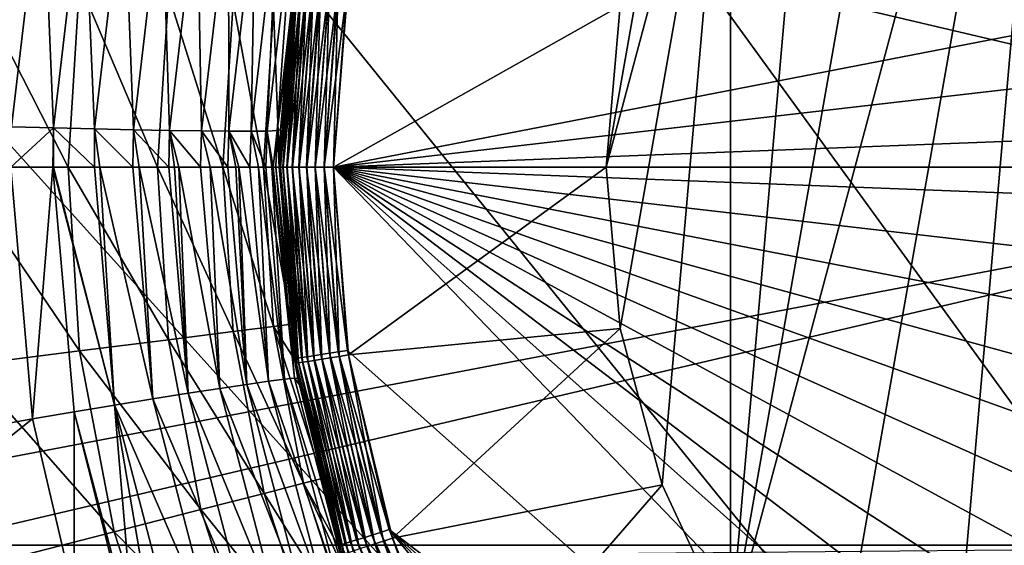
# Model space of a CAD drawing. Extents: x -380 to 183, y -232 to 30.
# Drawn here: x -108 to -103, y -2 to 1 of the extents above; entities that cross this region are included whole.
import ezdxf

# ---------------------------------------------------------------- set-up
doc = ezdxf.new("R2010")
doc.units = 0
doc.layers.add('L1', color=7, linetype='CONTINUOUS')
doc.layers.add('L8', color=7, linetype='CONTINUOUS')

msp = doc.modelspace()

# ---------------------------------------------------------------- linework, layer by layer
at = {"layer": 'L1', "color": 7}
for points in [[(-102.59, 4.486012, 35.5), (-103.9681, -3.32964, 35.5), (-104.486, -2.59, 35.5)], [(-102.59, 4.486012, 35.5), (-104.486, -2.59, 35.5), (-103.3296, 3.96811, 35.5)], [(-103.3296, -3.96811, 35.5), (-103.9681, -3.32964, 35.5), (-102.59, 4.486012, 35.5)], [(-102.59, 4.486012, 35.5), (-102.59, -4.486012, 35.5), (-103.3296, -3.96811, 35.5)], [(-103.3296, 3.96811, 35.5), (-104.486, -2.59, 35.5), (-103.9681, 3.32964, 35.5)], [(-103.9681, 3.32964, 35.5), (-104.486, -2.59, 35.5), (-104.486, 2.59, 35.5)], [(-104.486, 2.59, 35.5), (-105.1013, -0.899498, 35.5), (-105.18, 0, 35.5)], [(-104.486, 2.59, 35.5), (-105.18, 0, 35.5), (-104.8676, 1.771664, 35.5)], [(-104.8676, -1.771664, 35.5), (-105.1013, -0.899498, 35.5), (-104.486, 2.59, 35.5)], [(-104.486, 2.59, 35.5), (-104.486, -2.59, 35.5), (-104.8676, -1.771664, 35.5)], [(-100, 0, 67.5), (-108.9764, 2.109552, 67.47775), (-109.7857, -1.860856, 67.48269)], [(-100, 2.109552, 67.47775), (-108.9764, 2.109552, 67.47775), (-100, 0, 67.5)], [(-108.4963, 0.225238, 47.50393), (-110.0471, 1.777254, 47.53102), (-108.3235, 1.696996, 47.52962)], [(-104.8676, 1.771664, 35.5), (-105.18, 0, 35.5), (-105.1013, 0.899498, 35.5)], [(-108.2618, 0.218624, 47.48536), (-108.4963, 0.225238, 47.50393), (-108.3235, 1.696996, 47.52962)], [(-108.3235, 1.696996, 47.52962), (-108.0942, 1.649867, 47.51041), (-108.2618, 0.218624, 47.48536)], [(-108.2618, 0.218624, 47.48536), (-108.0942, 1.649867, 47.51041), (-108.0331, 0.212816, 47.43034)], [(-107.8706, 1.604535, 47.45491), (-108.0331, 0.212816, 47.43034), (-108.0942, 1.649867, 47.51041)], [(-107.8158, 0.207959, 47.34022), (-108.0331, 0.212816, 47.43034), (-107.8706, 1.604535, 47.45491)], [(-107.8706, 1.604535, 47.45491), (-107.658, 1.562112, 47.36447), (-107.8158, 0.207959, 47.34022)], [(-107.658, 1.562112, 47.36447), (-107.6152, 0.204171, 47.21723), (-107.8158, 0.207959, 47.34022)], [(-107.658, 1.562112, 47.36447), (-107.4618, 1.523636, 47.24132), (-107.6152, 0.204171, 47.21723)], [(-107.4364, 0.201546, 47.06439), (-107.6152, 0.204171, 47.21723), (-107.4618, 1.523636, 47.24132)], [(-107.4364, 0.201546, 47.06439), (-107.4618, 1.523636, 47.24132), (-107.2867, 1.490052, 47.08848)], [(-107.2867, 1.490052, 47.08848), (-107.2836, 0.200147, 46.88545), (-107.4364, 0.201546, 47.06439)], [(-107.2867, 1.490052, 47.08848), (-107.137, 1.462182, 46.90968), (-107.2836, 0.200147, 46.88545)], [(-107.1606, 0.200011, 46.68484), (-107.2836, 0.200147, 46.88545), (-107.137, 1.462182, 46.90968)], [(-107.1606, 0.200011, 46.68484), (-107.137, 1.462182, 46.90968), (-107.0164, 1.44071, 46.70932)], [(-107.0705, 0.201139, 46.46747), (-107.1606, 0.200011, 46.68484), (-107.0164, 1.44071, 46.70932)], [(-107.0705, 0.201139, 46.46747), (-107.0164, 1.44071, 46.70932), (-106.9278, 1.426161, 46.4923)], [(-106.9278, 1.426161, 46.4923), (-107.0155, 0.203504, 46.2387), (-107.0705, 0.201139, 46.46747)], [(-106.9278, 1.426161, 46.4923), (-106.8735, 1.418894, 46.26394), (-107.0155, 0.203504, 46.2387)], [(-106.8788, 1.213787, 46.0255), (-107.0155, 0.203504, 46.2387), (-106.8735, 1.418894, 46.26394)], [(-106.9969, 0.207049, 46.00416), (-107.0155, 0.203504, 46.2387), (-106.8788, 1.213787, 46.0255)], [(-106.8788, 1.213787, 46.0255), (-106.9138, 1.095041, 37.8), (-106.9969, 0.207049, 46.00416)], [(-106.9969, 0.207049, 46.00416), (-106.9138, 1.095041, 37.8), (-107, 0, 37.8)], [(-106.9093, 1.094328, 37.7479), (-107, 0, 37.8), (-106.9138, 1.095041, 37.8)], [(-106.9954, 0, 37.7479), (-107, 0, 37.8), (-106.9093, 1.094328, 37.7479)], [(-106.9093, 1.094328, 37.7479), (-106.8959, 1.092211, 37.69739), (-106.9954, 0, 37.7479)], [(-106.8959, 1.092211, 37.69739), (-106.9819, 0, 37.69739), (-106.9954, 0, 37.7479)], [(-106.8959, 1.092211, 37.69739), (-106.8741, 1.088754, 37.65), (-106.9819, 0, 37.69739)], [(-106.9598, 0, 37.65), (-106.9819, 0, 37.69739), (-106.8741, 1.088754, 37.65)], [(-106.9598, 0, 37.65), (-106.8741, 1.088754, 37.65), (-106.8445, 1.084062, 37.60716)], [(-106.8445, 1.084062, 37.60716), (-106.9298, 0, 37.60716), (-106.9598, 0, 37.65)], [(-106.8445, 1.084062, 37.60716), (-106.808, 1.078277, 37.57019), (-106.9298, 0, 37.60716)], [(-106.808, 1.078277, 37.57019), (-106.8928, 0, 37.57019), (-106.9298, 0, 37.60716)], [(-106.808, 1.078277, 37.57019), (-106.7657, 1.071576, 37.54019), (-106.8928, 0, 37.57019)], [(-106.7657, 1.071576, 37.54019), (-106.85, 0, 37.54019), (-106.8928, 0, 37.57019)], [(-106.7657, 1.071576, 37.54019), (-106.7189, 1.064162, 37.51809), (-106.85, 0, 37.54019)], [(-106.8026, 0, 37.51809), (-106.85, 0, 37.54019), (-106.7189, 1.064162, 37.51809)], [(-106.8026, 0, 37.51809), (-106.7189, 1.064162, 37.51809), (-106.669, 1.05626, 37.50456)], [(-106.7521, 0, 37.50456), (-106.8026, 0, 37.51809), (-106.669, 1.05626, 37.50456)], [(-106.7521, 0, 37.50456), (-106.669, 1.05626, 37.50456), (-106.6175, 1.048111, 37.5)], [(-106.7, 0, 37.5), (-106.7521, 0, 37.50456), (-106.6175, 1.048111, 37.5)], [(-105.1013, 0.899498, 37.5), (-106.7, 0, 37.5), (-106.6175, 1.048111, 37.5)], [(-105.18, 0, 37.5), (-106.7, 0, 37.5), (-105.1013, 0.899498, 37.5)], [(-105.18, 0, 35.5), (-105.18, 0, 37.5), (-105.1013, 0.899498, 37.5)], [(-105.18, 0, 35.5), (-105.1013, 0.899498, 37.5), (-105.1013, 0.899498, 35.5)], [(-108.2618, 0.218624, 47.48536), (-108.5, 0, 47.5), (-108.4963, 0.225238, 47.50393)], [(-108.2653, 0, 47.48127), (-108.5, 0, 47.5), (-108.2618, 0.218624, 47.48536)], [(-108.262, 0, 47.481), (-108.2653, 0, 47.48127), (-108.2618, 0.218624, 47.48536)], [(-108.262, 0, 47.481), (-108.2618, 0.218624, 47.48536), (-108.0335, 0, 47.42561)], [(-108.2618, 0.218624, 47.48536), (-108.0331, 0.212816, 47.43034), (-108.0335, 0, 47.42561)], [(-108.0335, 0, 47.42561), (-108.0331, 0.212816, 47.43034), (-108.0035, 0, 47.41545)], [(-107.82, 0, 47.33416), (-108.0035, 0, 47.41545), (-108.0331, 0.212816, 47.43034)], [(-107.8158, 0.207959, 47.34022), (-107.82, 0, 47.33416), (-108.0331, 0.212816, 47.43034)], [(-107.7853, 0, 47.31876), (-107.82, 0, 47.33416), (-107.8158, 0.207959, 47.34022)], [(-107.8158, 0.207959, 47.34022), (-107.6152, 0.204171, 47.21723), (-107.6197, 0, 47.21141)], [(-107.8158, 0.207959, 47.34022), (-107.6197, 0, 47.21141), (-107.7853, 0, 47.31876)], [(-107.6152, 0.204171, 47.21723), (-107.5879, 0, 47.19084), (-107.6197, 0, 47.21141)], [(-107.4421, 0, 47.05768), (-107.5631, 0, 47.17135), (-107.6152, 0.204171, 47.21723)], [(-107.6152, 0.204171, 47.21723), (-107.5631, 0, 47.17135), (-107.5879, 0, 47.19084)], [(-107.4421, 0, 47.05768), (-107.6152, 0.204171, 47.21723), (-107.4364, 0.201546, 47.06439)], [(-107.3891, 0, 47.00784), (-107.4421, 0, 47.05768), (-107.4364, 0.201546, 47.06439)], [(-107.4364, 0.201546, 47.06439), (-107.2836, 0.200147, 46.88545), (-107.2896, 0, 46.8792)], [(-107.4364, 0.201546, 47.06439), (-107.2896, 0, 46.8792), (-107.3891, 0, 47.00784)], [(-107.2836, 0.200147, 46.88545), (-107.2452, 0, 46.82178), (-107.2896, 0, 46.8792)], [(-107.1677, 0, 46.67871), (-107.2282, 0, 46.79521), (-107.2836, 0.200147, 46.88545)], [(-107.2836, 0.200147, 46.88545), (-107.2282, 0, 46.79521), (-107.2452, 0, 46.82178)], [(-107.1677, 0, 46.67871), (-107.2836, 0.200147, 46.88545), (-107.1606, 0.200011, 46.68484)], [(-107.1181, 0, 46.58329), (-107.1677, 0, 46.67871), (-107.1606, 0.200011, 46.68484)], [(-107.0778, 0, 46.46194), (-107.1606, 0.200011, 46.68484), (-107.0705, 0.201139, 46.46747)], [(-107.1181, 0, 46.58329), (-107.1606, 0.200011, 46.68484), (-107.0778, 0, 46.46194)], [(-107.0439, 0, 46.36006), (-107.0778, 0, 46.46194), (-107.0705, 0.201139, 46.46747)], [(-107.0705, 0.201139, 46.46747), (-107.0155, 0.203504, 46.2387), (-107.0366, 0, 46.32936)], [(-107.0705, 0.201139, 46.46747), (-107.0366, 0, 46.32936), (-107.0439, 0, 46.36006)], [(-107.0155, 0.203504, 46.2387), (-107.0229, 0, 46.23383), (-107.0366, 0, 46.32936)], [(-107.0031, 0, 46.09608), (-107.0229, 0, 46.23383), (-107.0155, 0.203504, 46.2387)], [(-106.9969, 0.207049, 46.00416), (-107.0031, 0, 46.09608), (-107.0155, 0.203504, 46.2387)], [(-107.0005, 0, 46.0374), (-107.0031, 0, 46.09608), (-106.9969, 0.207049, 46.00416)], [(-106.9969, 0.207049, 46.00416), (-107, 0, 45.99977), (-107.0005, 0, 46.0374)], [(-106.9969, 0.207049, 46.00416), (-107, 0, 37.8), (-107, 0, 45.99977)], [(-108.3786, -1.40498, 47.52452), (-110.202, -1.737502, 47.53033), (-108.5, 0, 47.5)], [(-100, 0, 67.5), (-109.7857, -1.860856, 67.48269), (-108.996, -2.10955, 67.47765)], [(-100, 0, 67.5), (-108.996, -2.10955, 67.47765), (-100, -2.109552, 67.47775)], [(-108.2653, 0, 47.48127), (-108.3786, -1.40498, 47.52452), (-108.5, 0, 47.5)], [(-108.2653, 0, 47.48127), (-108.1478, -1.365877, 47.50544), (-108.3786, -1.40498, 47.52452)], [(-108.2653, 0, 47.48127), (-108.262, 0, 47.481), (-107.9226, -1.328376, 47.45003)], [(-107.9226, -1.328376, 47.45003), (-108.1478, -1.365877, 47.50544), (-108.2653, 0, 47.48127)], [(-107.9226, -1.328376, 47.45003), (-108.262, 0, 47.481), (-108.0335, 0, 47.42561)], [(-107.9226, -1.328376, 47.45003), (-108.0335, 0, 47.42561), (-108.0035, 0, 47.41545)], [(-107.9226, -1.328376, 47.45003), (-108.0035, 0, 47.41545), (-107.7085, -1.293397, 47.35966)], [(-107.7085, -1.293397, 47.35966), (-108.0035, 0, 47.41545), (-107.82, 0, 47.33416)], [(-107.7085, -1.293397, 47.35966), (-107.82, 0, 47.33416), (-107.7853, 0, 47.31876)], [(-107.7085, -1.293397, 47.35966), (-107.7853, 0, 47.31876), (-107.511, -1.261797, 47.23654)], [(-107.511, -1.261797, 47.23654), (-107.7853, 0, 47.31876), (-107.6197, 0, 47.21141)], [(-107.511, -1.261797, 47.23654), (-107.6197, 0, 47.21141), (-107.5879, 0, 47.19084)], [(-107.5631, 0, 47.17135), (-107.511, -1.261797, 47.23654), (-107.5879, 0, 47.19084)], [(-107.4421, 0, 47.05768), (-107.3347, -1.234351, 47.0837), (-107.5631, 0, 47.17135)], [(-107.5631, 0, 47.17135), (-107.3347, -1.234351, 47.0837), (-107.511, -1.261797, 47.23654)], [(-107.3891, 0, 47.00784), (-107.3347, -1.234351, 47.0837), (-107.4421, 0, 47.05768)], [(-107.2896, 0, 46.8792), (-107.184, -1.211734, 46.90487), (-107.3891, 0, 47.00784)], [(-107.3891, 0, 47.00784), (-107.184, -1.211734, 46.90487), (-107.3347, -1.234351, 47.0837)], [(-107.2896, 0, 46.8792), (-107.2452, 0, 46.82178), (-107.184, -1.211734, 46.90487)], [(-107.184, -1.211734, 46.90487), (-107.2452, 0, 46.82178), (-107.2282, 0, 46.79521)], [(-107.184, -1.211734, 46.90487), (-107.2282, 0, 46.79521), (-107.0626, -1.194499, 46.70446)], [(-107.0626, -1.194499, 46.70446), (-107.2282, 0, 46.79521), (-107.1677, 0, 46.67871)], [(-107.0626, -1.194499, 46.70446), (-107.1677, 0, 46.67871), (-107.1181, 0, 46.58329)], [(-107.0626, -1.194499, 46.70446), (-107.1181, 0, 46.58329), (-106.9735, -1.18307, 46.48737)], [(-106.9735, -1.18307, 46.48737), (-107.1181, 0, 46.58329), (-107.0778, 0, 46.46194)], [(-106.9735, -1.18307, 46.48737), (-107.0778, 0, 46.46194), (-107.0439, 0, 46.36006)], [(-106.9735, -1.18307, 46.48737), (-107.0439, 0, 46.36006), (-106.9189, -1.177727, 46.25893)], [(-106.9189, -1.177727, 46.25893), (-107.0439, 0, 46.36006), (-107.0366, 0, 46.32936)], [(-106.9189, -1.177727, 46.25893), (-107.0366, 0, 46.32936), (-107.0229, 0, 46.23383)], [(-106.9001, -1.178601, 46.02475), (-106.9189, -1.177727, 46.25893), (-107.0229, 0, 46.23383)], [(-107.0229, 0, 46.23383), (-107.0031, 0, 46.09608), (-106.9001, -1.178601, 46.02475)], [(-106.9001, -1.178601, 46.02475), (-107.0031, 0, 46.09608), (-107.0005, 0, 46.0374)], [(-106.9001, -1.178601, 46.02475), (-107.0005, 0, 46.0374), (-107, 0, 45.99977)], [(-107, 0, 45.99977), (-107, 0, 37.8), (-106.9001, -1.178601, 46.02475)], [(-106.9001, -1.178601, 46.02475), (-107, 0, 37.8), (-106.9138, -1.095041, 37.8)], [(-106.9954, 0, 37.7479), (-106.9138, -1.095041, 37.8), (-107, 0, 37.8)], [(-106.9954, 0, 37.7479), (-106.9819, 0, 37.69739), (-106.9093, -1.094328, 37.7479)], [(-106.9093, -1.094328, 37.7479), (-106.9138, -1.095041, 37.8), (-106.9954, 0, 37.7479)], [(-106.8959, -1.092211, 37.69739), (-106.9093, -1.094328, 37.7479), (-106.9819, 0, 37.69739)], [(-106.8959, -1.092211, 37.69739), (-106.9819, 0, 37.69739), (-106.9598, 0, 37.65)], [(-106.9598, 0, 37.65), (-106.9298, 0, 37.60716), (-106.8741, -1.088754, 37.65)], [(-106.9598, 0, 37.65), (-106.8741, -1.088754, 37.65), (-106.8959, -1.092211, 37.69739)], [(-106.9298, 0, 37.60716), (-106.8928, 0, 37.57019), (-106.8445, -1.084062, 37.60716)], [(-106.9298, 0, 37.60716), (-106.8445, -1.084062, 37.60716), (-106.8741, -1.088754, 37.65)], [(-106.8928, 0, 37.57019), (-106.85, 0, 37.54019), (-106.808, -1.078277, 37.57019)], [(-106.8928, 0, 37.57019), (-106.808, -1.078277, 37.57019), (-106.8445, -1.084062, 37.60716)], [(-106.7657, -1.071576, 37.54019), (-106.808, -1.078277, 37.57019), (-106.85, 0, 37.54019)], [(-106.7657, -1.071576, 37.54019), (-106.85, 0, 37.54019), (-106.8026, 0, 37.51809)], [(-106.7189, -1.064162, 37.51809), (-106.7657, -1.071576, 37.54019), (-106.8026, 0, 37.51809)], [(-106.7189, -1.064162, 37.51809), (-106.8026, 0, 37.51809), (-106.7521, 0, 37.50456)], [(-106.669, -1.05626, 37.50456), (-106.7189, -1.064162, 37.51809), (-106.7521, 0, 37.50456)], [(-106.669, -1.05626, 37.50456), (-106.7521, 0, 37.50456), (-106.7, 0, 37.5)], [(-105.18, 0, 37.5), (-106.6175, -1.048111, 37.5), (-106.7, 0, 37.5)], [(-106.7, 0, 37.5), (-106.6175, -1.048111, 37.5), (-106.669, -1.05626, 37.50456)], [(-105.1013, -0.899498, 37.5), (-106.6175, -1.048111, 37.5), (-105.18, 0, 37.5)], [(-105.1013, -0.899498, 35.5), (-105.18, 0, 37.5), (-105.18, 0, 35.5)], [(-105.1013, -0.899498, 35.5), (-105.1013, -0.899498, 37.5), (-105.18, 0, 37.5)], [(-105.1013, -0.899498, 37.5), (-106.3721, -2.070414, 37.5), (-106.6175, -1.048111, 37.5)], [(-104.8676, -1.771664, 37.5), (-106.3721, -2.070414, 37.5), (-105.1013, -0.899498, 37.5)], [(-104.8676, -1.771664, 35.5), (-104.8676, -1.771664, 37.5), (-105.1013, -0.899498, 37.5)], [(-104.8676, -1.771664, 35.5), (-105.1013, -0.899498, 37.5), (-105.1013, -0.899498, 35.5)], [(-106.9093, -1.094328, 37.7479), (-106.8854, -1.213548, 37.8), (-106.9138, -1.095041, 37.8)], [(-106.9001, -1.178601, 46.02475), (-106.9138, -1.095041, 37.8), (-106.8906, -1.214734, 46.02552)], [(-106.8906, -1.214734, 46.02552), (-106.9138, -1.095041, 37.8), (-106.8854, -1.213548, 37.8)], [(-106.6531, -2.161711, 37.7479), (-106.9093, -1.094328, 37.7479), (-106.8959, -1.092211, 37.69739)], [(-106.6531, -2.161711, 37.7479), (-106.6574, -2.163119, 37.8), (-106.9093, -1.094328, 37.7479)], [(-106.6574, -2.163119, 37.8), (-106.8854, -1.213548, 37.8), (-106.9093, -1.094328, 37.7479)], [(-106.8959, -1.092211, 37.69739), (-106.8741, -1.088754, 37.65), (-106.6402, -2.157528, 37.69739)], [(-106.8959, -1.092211, 37.69739), (-106.6402, -2.157528, 37.69739), (-106.6531, -2.161711, 37.7479)], [(-106.8741, -1.088754, 37.65), (-106.8445, -1.084062, 37.60716), (-106.6192, -2.150699, 37.65)], [(-106.8741, -1.088754, 37.65), (-106.6192, -2.150699, 37.65), (-106.6402, -2.157528, 37.69739)], [(-106.8445, -1.084062, 37.60716), (-106.808, -1.078277, 37.57019), (-106.5906, -2.14143, 37.60716)], [(-106.8445, -1.084062, 37.60716), (-106.5906, -2.14143, 37.60716), (-106.6192, -2.150699, 37.65)], [(-106.5555, -2.130004, 37.57019), (-106.808, -1.078277, 37.57019), (-106.7657, -1.071576, 37.54019)], [(-106.5555, -2.130004, 37.57019), (-106.5906, -2.14143, 37.60716), (-106.808, -1.078277, 37.57019)], [(-106.5147, -2.116767, 37.54019), (-106.7657, -1.071576, 37.54019), (-106.7189, -1.064162, 37.51809)], [(-106.5147, -2.116767, 37.54019), (-106.5555, -2.130004, 37.57019), (-106.7657, -1.071576, 37.54019)], [(-106.4697, -2.102121, 37.51809), (-106.7189, -1.064162, 37.51809), (-106.669, -1.05626, 37.50456)], [(-106.4697, -2.102121, 37.51809), (-106.5147, -2.116767, 37.54019), (-106.7189, -1.064162, 37.51809)], [(-106.669, -1.05626, 37.50456), (-106.6175, -1.048111, 37.5), (-106.4216, -2.086512, 37.50456)], [(-106.669, -1.05626, 37.50456), (-106.4216, -2.086512, 37.50456), (-106.4697, -2.102121, 37.51809)], [(-106.6175, -1.048111, 37.5), (-106.3721, -2.070414, 37.5), (-106.4216, -2.086512, 37.50456)], [(-107.0626, -1.194499, 46.70446), (-106.7471, -2.403225, 46.72831), (-107.184, -1.211734, 46.90487)], [(-106.9735, -1.18307, 46.48737), (-106.6617, -2.376444, 46.51156), (-107.0626, -1.194499, 46.70446)], [(-107.0626, -1.194499, 46.70446), (-106.6617, -2.376444, 46.51156), (-106.7471, -2.403225, 46.72831)], [(-106.9189, -1.177727, 46.25893), (-106.6091, -2.361591, 46.28352), (-106.9735, -1.18307, 46.48737)], [(-106.9735, -1.18307, 46.48737), (-106.6091, -2.361591, 46.28352), (-106.6617, -2.376444, 46.51156)], [(-106.9001, -1.178601, 46.02475), (-106.8906, -1.214734, 46.02552), (-106.9189, -1.177727, 46.25893)], [(-106.9189, -1.177727, 46.25893), (-106.8906, -1.214734, 46.02552), (-106.6091, -2.361591, 46.28352)], [(-107.511, -1.261797, 47.23654), (-107.1754, -2.547241, 47.26002), (-107.7085, -1.293397, 47.35966)], [(-107.3347, -1.234351, 47.0837), (-107.0071, -2.48968, 47.10717), (-107.511, -1.261797, 47.23654)], [(-107.511, -1.261797, 47.23654), (-107.0071, -2.48968, 47.10717), (-107.1754, -2.547241, 47.26002)], [(-107.184, -1.211734, 46.90487), (-106.8632, -2.44128, 46.92847), (-107.3347, -1.234351, 47.0837)], [(-107.3347, -1.234351, 47.0837), (-106.8632, -2.44128, 46.92847), (-107.0071, -2.48968, 47.10717)], [(-107.184, -1.211734, 46.90487), (-106.7471, -2.403225, 46.72831), (-106.8632, -2.44128, 46.92847)], [(-106.8906, -1.214734, 46.02552), (-106.8854, -1.213548, 37.8), (-106.5905, -2.359031, 46.04977)], [(-106.8906, -1.214734, 46.02552), (-106.5905, -2.359031, 46.04977), (-106.6091, -2.361591, 46.28352)], [(-106.5905, -2.359031, 46.04977), (-106.8854, -1.213548, 37.8), (-106.6574, -2.163119, 37.8)], [(-107.7085, -1.293397, 47.35966), (-107.3638, -2.612557, 47.38329), (-107.9226, -1.328376, 47.45003)], [(-107.7085, -1.293397, 47.35966), (-107.1754, -2.547241, 47.26002), (-107.3638, -2.612557, 47.38329)], [(-108.1478, -1.365877, 47.50544), (-108.1472, -2.397171, 47.54184), (-108.3786, -1.40498, 47.52452)], [(-107.9226, -1.328376, 47.45003), (-107.812, -2.628809, 47.52503), (-108.1478, -1.365877, 47.50544)], [(-107.812, -2.628809, 47.52503), (-107.8328, -2.61448, 47.52607), (-108.1478, -1.365877, 47.50544)], [(-108.1478, -1.365877, 47.50544), (-107.8328, -2.61448, 47.52607), (-108.1472, -2.397171, 47.54184)], [(-107.6844, -2.723417, 47.50426), (-107.812, -2.628809, 47.52503), (-107.9226, -1.328376, 47.45003)], [(-107.9226, -1.328376, 47.45003), (-107.3638, -2.612557, 47.38329), (-107.5679, -2.684031, 47.47397)], [(-107.9226, -1.328376, 47.45003), (-107.5679, -2.684031, 47.47397), (-107.6844, -2.723417, 47.50426)], [(-108.3786, -1.40498, 47.52452), (-109.1677, -2.03315, 47.53549), (-110.202, -1.737502, 47.53033)], [(-108.1472, -2.397171, 47.54184), (-109.1677, -2.03315, 47.53549), (-108.3786, -1.40498, 47.52452)], [(-104.8676, -1.771664, 37.5), (-105.9697, -3.041736, 37.5), (-106.3721, -2.070414, 37.5)], [(-104.486, -2.59, 37.5), (-105.9697, -3.041736, 37.5), (-104.8676, -1.771664, 37.5)], [(-104.486, -2.59, 35.5), (-104.486, -2.59, 37.5), (-104.8676, -1.771664, 37.5)], [(-104.486, -2.59, 35.5), (-104.8676, -1.771664, 37.5), (-104.8676, -1.771664, 35.5)], [(-108.1472, -2.397171, 47.54184), (-109.2094, -2.162913, 47.54949), (-109.1677, -2.03315, 47.53549)], [(-106.4697, -2.102121, 37.51809), (-106.4216, -2.086512, 37.50456), (-106.0612, -3.088319, 37.51809)], [(-106.4216, -2.086512, 37.50456), (-106.3721, -2.070414, 37.5), (-106.0162, -3.065387, 37.50456)], [(-106.4216, -2.086512, 37.50456), (-106.0162, -3.065387, 37.50456), (-106.0612, -3.088319, 37.51809)], [(-106.3721, -2.070414, 37.5), (-105.9697, -3.041736, 37.5), (-106.0162, -3.065387, 37.50456)], [(-100, -2.109552, 67.47775), (-108.996, -2.10955, 67.47765), (-108.7517, -2.1865, 67.47609)], [(-106.1034, -3.109835, 37.54019), (-106.5147, -2.116767, 37.54019), (-106.4697, -2.102121, 37.51809)], [(-106.4697, -2.102121, 37.51809), (-106.0612, -3.088319, 37.51809), (-106.1034, -3.109835, 37.54019)]]:
    msp.add_3dface(points, dxfattribs=at)
at = {"layer": 'L8', "color": 7}
for points in [[(-103.1359, 29.83566), (-100, 30), (-85, -25.98076)], [(-85, -25.98076), (-106.2374, 29.34443), (-103.1359, 29.83566)], [(-85, -25.98076), (-109.2705, 28.53169), (-106.2374, 29.34443)], [(-112.2021, 27.40636), (-109.2705, 28.53169), (-85, -25.98076)], [(-85, -25.98076), (-115, 25.98076), (-112.2021, 27.40636)], [(-85, -25.98076), (-117.6336, 24.27051), (-115, 25.98076)], [(-85, -25.98076), (-120.0739, 22.29434), (-117.6336, 24.27051)], [(-122.2943, 20.07392), (-120.0739, 22.29434), (-85, -25.98076)], [(-122.2943, 20.07392), (-85, -25.98076), (-124.2705, 17.63356)], [(-124.2705, 17.63356), (-85, -25.98076), (-125.9808, 15)], [(-125.9808, 15), (-85, -25.98076), (-127.4064, 12.2021)], [(-90.72949, -28.53169), (-93.76265, -29.34443), (-127.4064, 12.2021)], [(-127.4064, 12.2021), (-93.76265, -29.34443), (-96.86415, -29.83566)], [(-127.4064, 12.2021), (-85, -25.98076), (-87.7979, -27.40636)], [(-127.4064, 12.2021), (-87.7979, -27.40636), (-90.72949, -28.53169)], [(-96.86415, -29.83566), (-100, -30), (-127.4064, 12.2021)], [(-127.4064, 12.2021), (-100, -30), (-103.1359, -29.83566)], [(-127.4064, 12.2021), (-103.1359, -29.83566), (-106.2374, -29.34443)], [(-106.2374, -29.34443), (-109.2705, -28.53169), (-127.4064, 12.2021)], [(-106.7014, 0, 37), (-93.47483, 1.526949, 37), (-93.78439, 2.505116, 37)], [(-106.7014, 0, 37), (-93.78439, 2.505116, 37), (-106.6229, 1.022971, 37)], [(-93.31822, 0.512991, 37), (-93.47483, 1.526949, 37), (-106.7014, 0, 37)], [(-108.7442, 1.104655, 26.55308), (-108.8137, 0, 26.55308), (-108.1812, 0, 28.52543)], [(-108.1167, 1.025374, 28.52543), (-108.7442, 1.104655, 26.55308), (-108.1812, 0, 28.52543)], [(-106.9144, 1.068001, 36.75462), (-106.9341, 0.876584, 36.70289), (-106.9964, 0, 36.75462)], [(-106.9144, 1.068001, 36.75462), (-106.9964, 0, 36.75462), (-106.9826, 0, 36.80471)], [(-106.9008, 1.065886, 36.80471), (-106.9144, 1.068001, 36.75462), (-106.9826, 0, 36.80471)], [(-106.9008, 1.065886, 36.80471), (-106.9826, 0, 36.80471), (-106.9603, 0, 36.85166)], [(-106.9603, 0, 36.85166), (-106.8787, 1.062483, 36.85166), (-106.9008, 1.065886, 36.80471)], [(-106.9603, 0, 36.85166), (-106.9302, 0, 36.89406), (-106.8787, 1.062483, 36.85166)], [(-106.9302, 0, 36.89406), (-106.849, 1.057894, 36.89406), (-106.8787, 1.062483, 36.85166)], [(-106.9302, 0, 36.89406), (-106.8933, 0, 36.93064), (-106.849, 1.057894, 36.89406)], [(-106.8933, 0, 36.93064), (-106.8125, 1.052257, 36.93064), (-106.849, 1.057894, 36.89406)], [(-106.8933, 0, 36.93064), (-106.8506, 0, 36.96029), (-106.8125, 1.052257, 36.93064)], [(-106.7703, 1.045741, 36.96029), (-106.8125, 1.052257, 36.93064), (-106.8506, 0, 36.96029)], [(-106.7703, 1.045741, 36.96029), (-106.8506, 0, 36.96029), (-106.8035, 0, 36.98213)], [(-106.7237, 1.038542, 36.98213), (-106.7703, 1.045741, 36.96029), (-106.8035, 0, 36.98213)], [(-108.1167, 1.025374, 28.52543), (-108.1812, 0, 28.52543), (-107.6817, 0, 30.53562)], [(-107.6212, 0.962778, 30.53562), (-108.1167, 1.025374, 28.52543), (-107.6817, 0, 30.53562)], [(-106.7237, 1.038542, 36.98213), (-106.8035, 0, 36.98213), (-106.7532, 0, 36.9955)], [(-106.7532, 0, 36.9955), (-106.6741, 1.030875, 36.9955), (-106.7237, 1.038542, 36.98213)], [(-106.7532, 0, 36.9955), (-106.7014, 0, 37), (-106.6741, 1.030875, 36.9955)], [(-106.7014, 0, 37), (-106.6229, 1.022971, 37), (-106.6741, 1.030875, 36.9955)], [(-107.6212, 0.962778, 30.53562), (-107.6817, 0, 30.53562), (-107.3177, 0, 32.57468)], [(-107.26, 0.917146, 32.57468), (-107.6212, 0.962778, 30.53562), (-107.3177, 0, 32.57468)], [(-107.26, 0.917146, 32.57468), (-107.3177, 0, 32.57468), (-107.0905, 0, 34.6335)], [(-107.0346, 0.888681, 34.6335), (-107.26, 0.917146, 32.57468), (-107.0905, 0, 34.6335)], [(-107.0346, 0.888681, 34.6335), (-107.0905, 0, 34.6335), (-107.0014, 0, 36.70289)], [(-107.0014, 0, 36.70289), (-106.9341, 0.876584, 36.70289), (-107.0346, 0.888681, 34.6335)], [(-106.9341, 0.876584, 36.70289), (-107.0014, 0, 36.70289), (-106.9964, 0, 36.75462)], [(-106.7014, 0, 37), (-93.29855, 0, 37), (-93.31822, 0.512991, 37)], [(-108.8137, 0, 26.55308), (-108.7442, -1.104655, 26.55308), (-108.1167, -1.025374, 28.52543)], [(-108.1812, 0, 28.52543), (-108.8137, 0, 26.55308), (-108.1167, -1.025374, 28.52543)], [(-108.1812, 0, 28.52543), (-108.1167, -1.025374, 28.52543), (-107.6212, -0.962778, 30.53562)], [(-107.6817, 0, 30.53562), (-108.1812, 0, 28.52543), (-107.6212, -0.962778, 30.53562)], [(-107.6817, 0, 30.53562), (-107.6212, -0.962778, 30.53562), (-107.26, -0.917146, 32.57468)], [(-107.3177, 0, 32.57468), (-107.6817, 0, 30.53562), (-107.26, -0.917146, 32.57468)], [(-107.3177, 0, 32.57468), (-107.26, -0.917146, 32.57468), (-107.0346, -0.888681, 34.6335)], [(-107.0905, 0, 34.6335), (-107.3177, 0, 32.57468), (-107.0346, -0.888681, 34.6335)], [(-107.0905, 0, 34.6335), (-107.0346, -0.888681, 34.6335), (-106.9341, -0.876584, 36.70289)], [(-107.0014, 0, 36.70289), (-107.0905, 0, 34.6335), (-106.9341, -0.876584, 36.70289)], [(-106.9341, -0.876584, 36.70289), (-106.9964, 0, 36.75462), (-107.0014, 0, 36.70289)], [(-106.9826, 0, 36.80471), (-106.9964, 0, 36.75462), (-106.9008, -1.065886, 36.80471)], [(-106.9144, -1.068001, 36.75462), (-106.9008, -1.065886, 36.80471), (-106.9964, 0, 36.75462)], [(-106.9144, -1.068001, 36.75462), (-106.9964, 0, 36.75462), (-106.9341, -0.876584, 36.70289)], [(-106.9826, 0, 36.80471), (-106.9008, -1.065886, 36.80471), (-106.8787, -1.062483, 36.85166)], [(-106.9603, 0, 36.85166), (-106.9826, 0, 36.80471), (-106.8787, -1.062483, 36.85166)], [(-106.9603, 0, 36.85166), (-106.8787, -1.062483, 36.85166), (-106.849, -1.057894, 36.89406)], [(-106.849, -1.057894, 36.89406), (-106.9302, 0, 36.89406), (-106.9603, 0, 36.85166)], [(-106.849, -1.057894, 36.89406), (-106.8125, -1.052257, 36.93064), (-106.9302, 0, 36.89406)], [(-106.8125, -1.052257, 36.93064), (-106.8933, 0, 36.93064), (-106.9302, 0, 36.89406)], [(-106.7703, -1.045741, 36.96029), (-106.8506, 0, 36.96029), (-106.8933, 0, 36.93064)], [(-106.8125, -1.052257, 36.93064), (-106.7703, -1.045741, 36.96029), (-106.8933, 0, 36.93064)], [(-106.7703, -1.045741, 36.96029), (-106.7237, -1.038542, 36.98213), (-106.8506, 0, 36.96029)], [(-106.8035, 0, 36.98213), (-106.8506, 0, 36.96029), (-106.7237, -1.038542, 36.98213)], [(-106.8035, 0, 36.98213), (-106.7237, -1.038542, 36.98213), (-106.6741, -1.030875, 36.9955)], [(-106.7532, 0, 36.9955), (-106.8035, 0, 36.98213), (-106.6741, -1.030875, 36.9955)], [(-106.7532, 0, 36.9955), (-106.6741, -1.030875, 36.9955), (-106.6229, -1.022971, 37)], [(-106.6229, -1.022971, 37), (-106.7014, 0, 37), (-106.7532, 0, 36.9955)], [(-94.23964, -3.424566, 37), (-93.78439, -2.505116, 37), (-106.7014, 0, 37)], [(-94.23964, -3.424566, 37), (-106.7014, 0, 37), (-94.8299, -4.263746, 37)], [(-93.78439, -2.505116, 37), (-93.47483, -1.526949, 37), (-106.7014, 0, 37)], [(-106.7014, 0, 37), (-93.47483, -1.526949, 37), (-93.31822, -0.512991, 37)], [(-106.7014, 0, 37), (-93.31822, -0.512991, 37), (-93.29855, 0, 37)], [(-106.7014, 0, 37), (-106.6229, -1.022971, 37), (-100.2567, -6.696531, 37)], [(-100.2567, -6.696531, 37), (-99.23145, -6.657233, 37), (-106.7014, 0, 37)], [(-106.7014, 0, 37), (-99.23145, -6.657233, 37), (-98.22424, -6.461896, 37)], [(-106.7014, 0, 37), (-98.22424, -6.461896, 37), (-97.25865, -6.115096, 37)], [(-97.25865, -6.115096, 37), (-96.35731, -5.624964, 37), (-106.7014, 0, 37)], [(-106.7014, 0, 37), (-96.35731, -5.624964, 37), (-95.54135, -5.002988, 37)], [(-106.7014, 0, 37), (-95.54135, -5.002988, 37), (-94.8299, -4.263746, 37)], [(-106.9341, -0.876584, 36.70289), (-107.0346, -0.888681, 34.6335), (-106.9194, -1.068764, 36.70289)], [(-106.9341, -0.876584, 36.70289), (-106.9194, -1.068764, 36.70289), (-106.9144, -1.068001, 36.75462)], [(-107.26, -0.917146, 32.57468), (-107.6212, -0.962778, 30.53562), (-107.0878, -1.819827, 32.57468)], [(-107.0346, -0.888681, 34.6335), (-107.26, -0.917146, 32.57468), (-106.8678, -1.763348, 34.6335)], [(-107.26, -0.917146, 32.57468), (-107.0878, -1.819827, 32.57468), (-106.8678, -1.763348, 34.6335)], [(-106.763, -1.736872, 36.70289), (-106.9194, -1.068764, 36.70289), (-107.0346, -0.888681, 34.6335)], [(-107.0346, -0.888681, 34.6335), (-106.8678, -1.763348, 34.6335), (-106.763, -1.736872, 36.70289)], [(-107.6212, -0.962778, 30.53562), (-108.1167, -1.025374, 28.52543), (-107.4404, -1.910371, 30.53562)], [(-107.6212, -0.962778, 30.53562), (-107.4404, -1.910371, 30.53562), (-107.0878, -1.819827, 32.57468)], [(-108.1167, -1.025374, 28.52543), (-108.7442, -1.104655, 26.55308), (-107.9242, -2.034577, 28.52543)], [(-108.1167, -1.025374, 28.52543), (-107.9242, -2.034577, 28.52543), (-107.4404, -1.910371, 30.53562)], [(-106.4864, -2.052742, 36.98213), (-106.7237, -1.038542, 36.98213), (-106.7703, -1.045741, 36.96029)], [(-106.6741, -1.030875, 36.9955), (-106.7237, -1.038542, 36.98213), (-106.4385, -2.037588, 36.9955)], [(-106.4864, -2.052742, 36.98213), (-106.4385, -2.037588, 36.9955), (-106.7237, -1.038542, 36.98213)], [(-106.6229, -1.022971, 37), (-106.6741, -1.030875, 36.9955), (-106.3891, -2.021965, 37)], [(-106.6741, -1.030875, 36.9955), (-106.4385, -2.037588, 36.9955), (-106.3891, -2.021965, 37)], [(-100.2567, -6.696531, 37), (-106.6229, -1.022971, 37), (-106.3891, -2.021965, 37)], [(-106.763, -1.736872, 36.70289), (-106.9144, -1.068001, 36.75462), (-106.9194, -1.068764, 36.70289)], [(-106.6572, -2.106789, 36.80471), (-106.9008, -1.065886, 36.80471), (-106.9144, -1.068001, 36.75462)], [(-106.6704, -2.110969, 36.75462), (-106.6572, -2.106789, 36.80471), (-106.9144, -1.068001, 36.75462)], [(-106.6704, -2.110969, 36.75462), (-106.9144, -1.068001, 36.75462), (-106.763, -1.736872, 36.70289)], [(-106.8787, -1.062483, 36.85166), (-106.9008, -1.065886, 36.80471), (-106.6359, -2.100063, 36.85166)], [(-106.6572, -2.106789, 36.80471), (-106.6359, -2.100063, 36.85166), (-106.9008, -1.065886, 36.80471)], [(-106.849, -1.057894, 36.89406), (-106.8787, -1.062483, 36.85166), (-106.6073, -2.090993, 36.89406)], [(-106.8787, -1.062483, 36.85166), (-106.6359, -2.100063, 36.85166), (-106.6073, -2.090993, 36.89406)], [(-106.572, -2.079851, 36.93064), (-106.8125, -1.052257, 36.93064), (-106.849, -1.057894, 36.89406)], [(-106.849, -1.057894, 36.89406), (-106.6073, -2.090993, 36.89406), (-106.572, -2.079851, 36.93064)], [(-106.5314, -2.066972, 36.96029), (-106.7703, -1.045741, 36.96029), (-106.8125, -1.052257, 36.93064)], [(-106.572, -2.079851, 36.93064), (-106.5314, -2.066972, 36.96029), (-106.8125, -1.052257, 36.93064)], [(-106.5314, -2.066972, 36.96029), (-106.4864, -2.052742, 36.98213), (-106.7703, -1.045741, 36.96029)], [(-108.7442, -1.104655, 26.55308), (-108.5368, -2.191889, 26.55308), (-107.9242, -2.034577, 28.52543)], [(-106.763, -1.736872, 36.70289), (-106.8678, -1.763348, 34.6335), (-106.6751, -2.112477, 36.70289)], [(-106.763, -1.736872, 36.70289), (-106.6751, -2.112477, 36.70289), (-106.6704, -2.110969, 36.75462)], [(-106.8678, -1.763348, 34.6335), (-107.0878, -1.819827, 32.57468), (-106.5926, -2.610205, 34.6335)], [(-106.4908, -2.56977, 36.70289), (-106.6751, -2.112477, 36.70289), (-106.8678, -1.763348, 34.6335)], [(-106.8678, -1.763348, 34.6335), (-106.5926, -2.610205, 34.6335), (-106.4908, -2.56977, 36.70289)], [(-107.0878, -1.819827, 32.57468), (-107.4404, -1.910371, 30.53562), (-106.8038, -2.693809, 32.57468)], [(-107.0878, -1.819827, 32.57468), (-106.8038, -2.693809, 32.57468), (-106.5926, -2.610205, 34.6335)], [(-107.4404, -1.910371, 30.53562), (-107.9242, -2.034577, 28.52543), (-107.1423, -2.827838, 30.53562)], [(-107.4404, -1.910371, 30.53562), (-107.1423, -2.827838, 30.53562), (-106.8038, -2.693809, 32.57468)], [(-106.3891, -2.021965, 37), (-106.4385, -2.037588, 36.9955), (-106.0056, -2.973566, 37)], [(-100.2567, -6.696531, 37), (-106.3891, -2.021965, 37), (-101.2759, -6.578868, 37)], [(-106.0056, -2.973566, 37), (-103.2014, -5.887305, 37), (-106.3891, -2.021965, 37)], [(-106.3891, -2.021965, 37), (-103.2014, -5.887305, 37), (-102.2652, -6.307002, 37)], [(-106.3891, -2.021965, 37), (-102.2652, -6.307002, 37), (-101.2759, -6.578868, 37)], [(-107.9242, -2.034577, 28.52543), (-108.5368, -2.191889, 26.55308), (-107.6067, -3.011694, 28.52543)], [(-107.9242, -2.034577, 28.52543), (-107.6067, -3.011694, 28.52543), (-107.1423, -2.827838, 30.53562)], [(-106.572, -2.079851, 36.93064), (-106.6073, -2.090993, 36.89406), (-106.1775, -3.058694, 36.93064)], [(-106.1393, -3.039754, 36.96029), (-106.5314, -2.066972, 36.96029), (-106.572, -2.079851, 36.93064)], [(-106.572, -2.079851, 36.93064), (-106.1775, -3.058694, 36.93064), (-106.1393, -3.039754, 36.96029)], [(-106.097, -3.018826, 36.98213), (-106.4864, -2.052742, 36.98213), (-106.5314, -2.066972, 36.96029)], [(-106.1393, -3.039754, 36.96029), (-106.097, -3.018826, 36.98213), (-106.5314, -2.066972, 36.96029)], [(-106.052, -2.996541, 36.9955), (-106.4385, -2.037588, 36.9955), (-106.4864, -2.052742, 36.98213)], [(-106.097, -3.018826, 36.98213), (-106.052, -2.996541, 36.9955), (-106.4864, -2.052742, 36.98213)], [(-106.052, -2.996541, 36.9955), (-106.0056, -2.973566, 37), (-106.4385, -2.037588, 36.9955)], [(-106.2576, -3.09831, 36.80471), (-106.6572, -2.106789, 36.80471), (-106.6704, -2.110969, 36.75462)], [(-106.2376, -3.088418, 36.85166), (-106.6359, -2.100063, 36.85166), (-106.6572, -2.106789, 36.80471)], [(-106.2576, -3.09831, 36.80471), (-106.2376, -3.088418, 36.85166), (-106.6572, -2.106789, 36.80471)], [(-106.6073, -2.090993, 36.89406), (-106.6359, -2.100063, 36.85166), (-106.2106, -3.07508, 36.89406)], [(-106.2376, -3.088418, 36.85166), (-106.2106, -3.07508, 36.89406), (-106.6359, -2.100063, 36.85166)], [(-106.6073, -2.090993, 36.89406), (-106.2106, -3.07508, 36.89406), (-106.1775, -3.058694, 36.93064)]]:
    msp.add_3dface(points, dxfattribs=at)

doc.saveas('drawing.dxf')
